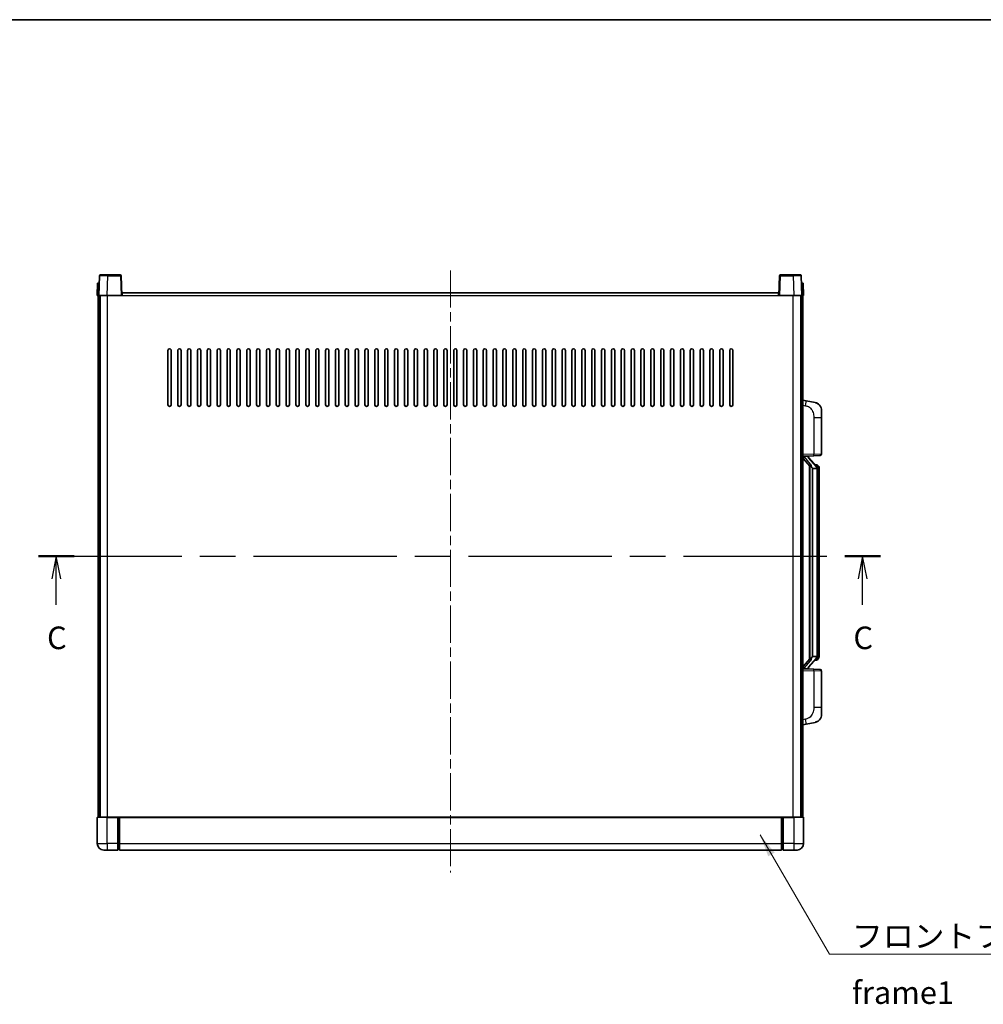
# Model space of a CAD drawing. Units: millimetres. Extents: x 0 to 12191, y 0 to 1546.
# Drawn here: x 2128 to 2715, y 946 to 1546 of the extents above; entities that cross this region are included whole.
import ezdxf

# ---------------------------------------------------------------- set-up
doc = ezdxf.new("R2010")
doc.units = ezdxf.units.MM
doc.header["$LTSCALE"] = 4
doc.linetypes.add('CHAIN', pattern=[0.3543, 0.2362, -0.0295, 0.0591, -0.0295])
for name, color, linetype, lineweight in [('Border (ISO)', 7, 'Continuous', 35), ('Centerline (ISO)', 131, 'Continuous', 18), ('Section Line (ISO)', 7, 'CHAIN', 25), ('Symbol (ISO)', 7, 'Continuous', 18), ('Visible (ISO)', 7, 'Continuous', 35), ('Visible Narrow (ISO)', 7, 'Continuous', 25)]:
    doc.layers.add(name, color=color, linetype=linetype, lineweight=lineweight)
doc.styles.add('Note Text (TK)', font='txt')
doc.dimstyles.new('Default - Method 1b (TK)$7', dxfattribs={"dimscale": 4, "dimtxt": 2.5, "dimasz": 2.5, "dimexe": 1, "dimexo": 1.5, "dimgap": 1, "dimtad": 1, "dimtoh": 1, "dimrnd": 1e-08, "dimdsep": 46, "dimtxsty": 'Note Text (TK)', "dimcen": 0.09, "dimdle": 5, "dimclrd": 100, "dimclre": 100, "dimclrt": 7, "dimadec": 1, "dimazin": 1, "dimtfac": 1, "dimtmove": 0, "dimatfit": 3, "dimfxl": 1, "dimtolj": 1, "dimlwd": -1, "dimlwe": -1, "dimarcsym": 0})

# ---------------------------------------------------------------- blocks, each defined once
blk = doc.blocks.new('図面枠 tk図枠')
at = {"layer": 'Border (ISO)'}
blk.add_line((14.5, 289), (405.5, 289), dxfattribs=at)
blk = doc.blocks.new('2dTransSection2')
at = {"layer": 'Section Line (ISO)', "linetype": 'CHAIN', "ltscale": 16.792465}
blk.add_line((117.32, 229.62), (210.51, 229.62), dxfattribs=at)
at = {"layer": 'Section Line (ISO)', "linetype": 'Continuous', "lineweight": 50}
for p, q in [((117.32, 229.62), (121.27, 229.62)), ((206.56, 229.62), (210.51, 229.62))]:
    blk.add_line(p, q, dxfattribs=at)
at = {"layer": 'Section Line (ISO)', "linetype": 'Continuous'}
for p, q in [((119.29, 229.62), (118.79, 227.12)), ((119.29, 227.12), (119.29, 229.62)), ((119.79, 227.12), (119.29, 229.62)), ((208.54, 229.62), (208.04, 227.12)), ((208.54, 227.12), (208.54, 229.62)), ((209.04, 227.12), (208.54, 229.62)), ((119.29, 224.25), (119.29, 227.12)), ((208.54, 224.25), (208.54, 227.12))]:
    blk.add_line(p, q, dxfattribs=at)
at = {"layer": 'Section Line (ISO)', "char_height": 2.5, "attachment_point": 7, "style": 'Note Text (TK)'}
for insert in [(118.27, 218.57), (207.52, 218.57)]:
    blk.add_mtext('C', dxfattribs=dict(at, insert=insert))

msp = doc.modelspace()

# ---------------------------------------------------------------- linework, layer by layer
at = {"layer": 'Centerline (ISO)', "linetype": 'CHAIN', "ltscale": 23.990969}
msp.add_line((2390.3012, 1392.9294), (2390.3012, 1026.4294), dxfattribs=at)
at = {"layer": 'Visible (ISO)'}
for p, q in [((2175.5631, 1385.1794), (2175.3012, 1377.6794)), ((2175.5631, 1385.1794), (2176.5625, 1385.1794)), ((2176.7208, 1389.6969), (2176.3012, 1377.6794)), ((2176.5631, 1385.1794), (2176.5625, 1385.1794)), ((2177.2205, 1390.1794), (2181.7178, 1390.1794)), ((2189.3818, 1390.1794), (2181.7178, 1390.1794)), ((2190.3012, 1377.6794), (2189.8815, 1389.6969)), ((2590.7208, 1389.6969), (2590.3012, 1377.6794)), ((2598.8846, 1390.1794), (2591.2205, 1390.1794)), ((2598.8846, 1390.1794), (2603.3818, 1390.1794)), ((2604.3012, 1377.6794), (2603.8815, 1389.6969)), ((2604.0399, 1385.1794), (2604.0393, 1385.1794)), ((2604.0399, 1385.1794), (2605.0393, 1385.1794)), ((2605.3012, 1377.6794), (2605.0393, 1385.1794)), ((2190.5512, 1377.6794), (2190.5512, 1379.1794)), ((2190.5512, 1379.1794), (2590.0512, 1379.1794)), ((2590.0512, 1379.1794), (2590.0512, 1377.6794)), ((2176.3006, 1377.6794), (2175.3012, 1377.6794)), ((2175.8012, 1060.1794), (2175.8012, 1377.6794)), ((2176.3012, 1377.6794), (2176.3006, 1377.6794)), ((2181.2981, 1377.6794), (2176.3012, 1377.6794)), ((2176.8012, 1060.1794), (2176.8012, 1377.6794)), ((2177.0512, 1060.1794), (2177.0512, 1377.6794)), ((2189.8015, 1377.6794), (2181.2981, 1377.6794)), ((2190.3012, 1377.6794), (2189.8015, 1377.6794)), ((2190.3012, 1377.6794), (2190.5512, 1377.6794)), ((2590.0512, 1377.6794), (2590.3012, 1377.6794)), ((2590.8009, 1377.6794), (2590.3012, 1377.6794)), ((2599.3042, 1377.6794), (2590.8009, 1377.6794)), ((2604.3012, 1377.6794), (2599.3042, 1377.6794)), ((2603.5512, 1060.1794), (2603.5512, 1377.6794)), ((2603.8012, 1060.1794), (2603.8012, 1377.6794)), ((2604.3018, 1377.6794), (2604.3012, 1377.6794)), ((2605.3012, 1377.6794), (2604.3018, 1377.6794)), ((2604.8012, 1060.1794), (2604.8012, 1377.6794)), ((2218.3012, 1311.1794), (2218.3012, 1344.1794)), ((2220.3012, 1344.1794), (2220.3012, 1311.1794)), ((2224.3012, 1311.1794), (2224.3012, 1344.1794)), ((2226.3012, 1344.1794), (2226.3012, 1311.1794)), ((2230.3012, 1311.1794), (2230.3012, 1344.1794)), ((2232.3012, 1344.1794), (2232.3012, 1311.1794)), ((2236.3012, 1311.1794), (2236.3012, 1344.1794)), ((2238.3012, 1344.1794), (2238.3012, 1311.1794)), ((2242.3012, 1311.1794), (2242.3012, 1344.1794)), ((2244.3012, 1344.1794), (2244.3012, 1311.1794)), ((2248.3012, 1311.1794), (2248.3012, 1344.1794)), ((2250.3012, 1344.1794), (2250.3012, 1311.1794)), ((2254.3012, 1311.1794), (2254.3012, 1344.1794)), ((2256.3012, 1344.1794), (2256.3012, 1311.1794)), ((2260.3012, 1311.1794), (2260.3012, 1344.1794)), ((2262.3012, 1344.1794), (2262.3012, 1311.1794)), ((2266.3012, 1311.1794), (2266.3012, 1344.1794)), ((2268.3012, 1344.1794), (2268.3012, 1311.1794)), ((2272.3012, 1311.1794), (2272.3012, 1344.1794)), ((2274.3012, 1344.1794), (2274.3012, 1311.1794)), ((2278.3012, 1311.1794), (2278.3012, 1344.1794)), ((2280.3012, 1344.1794), (2280.3012, 1311.1794)), ((2284.3012, 1311.1794), (2284.3012, 1344.1794)), ((2286.3012, 1344.1794), (2286.3012, 1311.1794)), ((2290.3012, 1311.1794), (2290.3012, 1344.1794)), ((2292.3012, 1344.1794), (2292.3012, 1311.1794)), ((2296.3012, 1311.1794), (2296.3012, 1344.1794)), ((2298.3012, 1344.1794), (2298.3012, 1311.1794)), ((2302.3012, 1311.1794), (2302.3012, 1344.1794)), ((2304.3012, 1344.1794), (2304.3012, 1311.1794)), ((2308.3012, 1311.1794), (2308.3012, 1344.1794)), ((2310.3012, 1344.1794), (2310.3012, 1311.1794)), ((2314.3012, 1311.1794), (2314.3012, 1344.1794)), ((2316.3012, 1344.1794), (2316.3012, 1311.1794)), ((2320.3012, 1311.1794), (2320.3012, 1344.1794)), ((2322.3012, 1344.1794), (2322.3012, 1311.1794)), ((2326.3012, 1311.1794), (2326.3012, 1344.1794)), ((2328.3012, 1344.1794), (2328.3012, 1311.1794)), ((2332.3012, 1311.1794), (2332.3012, 1344.1794)), ((2334.3012, 1344.1794), (2334.3012, 1311.1794)), ((2338.3012, 1311.1794), (2338.3012, 1344.1794)), ((2340.3012, 1344.1794), (2340.3012, 1311.1794)), ((2344.3012, 1311.1794), (2344.3012, 1344.1794)), ((2346.3012, 1344.1794), (2346.3012, 1311.1794)), ((2350.3012, 1311.1794), (2350.3012, 1344.1794)), ((2352.3012, 1344.1794), (2352.3012, 1311.1794)), ((2356.3012, 1311.1794), (2356.3012, 1344.1794)), ((2358.3012, 1344.1794), (2358.3012, 1311.1794)), ((2362.3012, 1311.1794), (2362.3012, 1344.1794)), ((2364.3012, 1344.1794), (2364.3012, 1311.1794)), ((2368.3012, 1311.1794), (2368.3012, 1344.1794)), ((2370.3012, 1344.1794), (2370.3012, 1311.1794)), ((2374.3012, 1311.1794), (2374.3012, 1344.1794)), ((2376.3012, 1344.1794), (2376.3012, 1311.1794)), ((2380.3012, 1311.1794), (2380.3012, 1344.1794)), ((2382.3012, 1344.1794), (2382.3012, 1311.1794)), ((2386.3012, 1311.1794), (2386.3012, 1344.1794)), ((2388.3012, 1344.1794), (2388.3012, 1311.1794)), ((2392.3012, 1311.1794), (2392.3012, 1344.1794)), ((2394.3012, 1344.1794), (2394.3012, 1311.1794)), ((2398.3012, 1311.1794), (2398.3012, 1344.1794)), ((2400.3012, 1344.1794), (2400.3012, 1311.1794)), ((2404.3012, 1311.1794), (2404.3012, 1344.1794)), ((2406.3012, 1344.1794), (2406.3012, 1311.1794)), ((2410.3012, 1311.1794), (2410.3012, 1344.1794)), ((2412.3012, 1344.1794), (2412.3012, 1311.1794)), ((2416.3012, 1311.1794), (2416.3012, 1344.1794)), ((2418.3012, 1344.1794), (2418.3012, 1311.1794)), ((2422.3012, 1311.1794), (2422.3012, 1344.1794)), ((2424.3012, 1344.1794), (2424.3012, 1311.1794)), ((2428.3012, 1311.1794), (2428.3012, 1344.1794)), ((2430.3012, 1344.1794), (2430.3012, 1311.1794)), ((2434.3012, 1311.1794), (2434.3012, 1344.1794)), ((2436.3012, 1344.1794), (2436.3012, 1311.1794)), ((2440.3012, 1311.1794), (2440.3012, 1344.1794)), ((2442.3012, 1344.1794), (2442.3012, 1311.1794)), ((2446.3012, 1311.1794), (2446.3012, 1344.1794)), ((2448.3012, 1344.1794), (2448.3012, 1311.1794)), ((2452.3012, 1311.1794), (2452.3012, 1344.1794)), ((2454.3012, 1344.1794), (2454.3012, 1311.1794)), ((2458.3012, 1311.1794), (2458.3012, 1344.1794)), ((2460.3012, 1344.1794), (2460.3012, 1311.1794)), ((2464.3012, 1311.1794), (2464.3012, 1344.1794)), ((2466.3012, 1344.1794), (2466.3012, 1311.1794)), ((2470.3012, 1311.1794), (2470.3012, 1344.1794)), ((2472.3012, 1344.1794), (2472.3012, 1311.1794)), ((2476.3012, 1311.1794), (2476.3012, 1344.1794)), ((2478.3012, 1344.1794), (2478.3012, 1311.1794)), ((2482.3012, 1311.1794), (2482.3012, 1344.1794)), ((2484.3012, 1344.1794), (2484.3012, 1311.1794)), ((2488.3012, 1311.1794), (2488.3012, 1344.1794)), ((2490.3012, 1344.1794), (2490.3012, 1311.1794)), ((2494.3012, 1311.1794), (2494.3012, 1344.1794)), ((2496.3012, 1344.1794), (2496.3012, 1311.1794)), ((2500.3012, 1311.1794), (2500.3012, 1344.1794)), ((2502.3012, 1344.1794), (2502.3012, 1311.1794)), ((2506.3012, 1311.1794), (2506.3012, 1344.1794)), ((2508.3012, 1344.1794), (2508.3012, 1311.1794)), ((2512.3012, 1311.1794), (2512.3012, 1344.1794)), ((2514.3012, 1344.1794), (2514.3012, 1311.1794)), ((2518.3012, 1311.1794), (2518.3012, 1344.1794)), ((2520.3012, 1344.1794), (2520.3012, 1311.1794)), ((2524.3012, 1311.1794), (2524.3012, 1344.1794)), ((2526.3012, 1344.1794), (2526.3012, 1311.1794)), ((2530.3012, 1311.1794), (2530.3012, 1344.1794)), ((2532.3012, 1344.1794), (2532.3012, 1311.1794)), ((2536.3012, 1311.1794), (2536.3012, 1344.1794)), ((2538.3012, 1344.1794), (2538.3012, 1311.1794)), ((2542.3012, 1311.1794), (2542.3012, 1344.1794)), ((2544.3012, 1344.1794), (2544.3012, 1311.1794)), ((2548.3012, 1311.1794), (2548.3012, 1344.1794)), ((2550.3012, 1344.1794), (2550.3012, 1311.1794)), ((2554.3012, 1311.1794), (2554.3012, 1344.1794)), ((2556.3012, 1344.1794), (2556.3012, 1311.1794)), ((2560.3012, 1311.1794), (2560.3012, 1344.1794)), ((2562.3012, 1344.1794), (2562.3012, 1311.1794)), ((2606.8963, 1313.5222), (2604.8012, 1313.9294)), ((2612.2552, 1312.4805), (2606.8963, 1313.5222)), ((2616.3012, 1307.5724), (2616.3012, 1303.4398)), ((2616.3012, 1281.2967), (2616.3012, 1303.4398)), ((2604.8012, 1279.9294), (2611.4757, 1280.1625)), ((2604.8012, 1278.74), (2609.2339, 1273.6407)), ((2605.8012, 1279.9394), (2607.8012, 1279.9394)), ((2608.3012, 1279.8661), (2608.3012, 1280.0517)), ((2608.3012, 1279.6604), (2608.3012, 1279.8661)), ((2613.3106, 1273.5238), (2608.5465, 1279.0043)), ((2615.3361, 1280.2973), (2611.4757, 1280.1625)), ((2608.8012, 1274.1385), (2608.8012, 1156.2204)), ((2609.2012, 1273.6784), (2609.2012, 1156.6805)), ((2610.8012, 1272.4394), (2610.7161, 1272.5103)), ((2610.8012, 1272.4394), (2610.8012, 1157.9194)), ((2613.2838, 1272.4394), (2610.8012, 1272.4394)), ((2613.2318, 1274.6144), (2612.3625, 1274.6144)), ((2613.8012, 1158.1472), (2613.8012, 1272.2117)), ((2614.0653, 1274.1799), (2613.9865, 1274.2705)), ((2614.8012, 1270.8644), (2614.8012, 1272.2117)), ((2614.8012, 1159.4944), (2614.8012, 1270.8644)), ((2609.2339, 1156.7182), (2604.8012, 1151.6189)), ((2608.5465, 1151.3546), (2613.3106, 1156.8351)), ((2610.7161, 1157.8486), (2610.8012, 1157.9194)), ((2610.8012, 1157.9194), (2613.2838, 1157.9194)), ((2614.8012, 1158.1472), (2614.8012, 1159.4944)), ((2608.3012, 1150.4928), (2608.3012, 1150.6985)), ((2613.2318, 1155.7444), (2612.3625, 1155.7444)), ((2613.9865, 1156.0884), (2614.0653, 1156.179)), ((2611.4757, 1150.1964), (2604.8012, 1150.4294)), ((2605.8012, 1150.4194), (2607.8012, 1150.4194)), ((2608.3012, 1150.3072), (2608.3012, 1150.4928)), ((2611.4757, 1150.1964), (2615.3361, 1150.0616)), ((2616.3012, 1126.9191), (2616.3012, 1149.0622)), ((2616.3012, 1126.9191), (2616.3012, 1122.7865)), ((2604.8012, 1116.4294), (2606.8963, 1116.8367)), ((2606.8963, 1116.8367), (2612.2552, 1117.8784)), ((2175.3012, 1059.9294), (2175.3012, 1044.1794)), ((2175.5512, 1060.1794), (2181.3012, 1060.1794)), ((2187.8012, 1060.1794), (2181.3012, 1060.1794)), ((2187.8012, 1060.1794), (2187.8012, 1059.9294)), ((2187.8012, 1060.1794), (2188.5512, 1060.1794)), ((2187.8012, 1044.1794), (2187.8012, 1059.9294)), ((2188.5512, 1060.1794), (2188.8012, 1060.1794)), ((2188.8012, 1060.1794), (2591.8012, 1060.1794)), ((2188.8012, 1059.8794), (2188.8012, 1060.1794)), ((2188.8012, 1059.8794), (2188.8012, 1044.1794)), ((2591.8012, 1060.1794), (2591.8012, 1059.8794)), ((2591.8012, 1060.1794), (2592.0512, 1060.1794)), ((2591.8012, 1044.1794), (2591.8012, 1059.8794)), ((2592.0512, 1060.1794), (2592.8012, 1060.1794)), ((2599.3012, 1060.1794), (2592.8012, 1060.1794)), ((2592.8012, 1059.9294), (2592.8012, 1060.1794)), ((2592.8012, 1059.9294), (2592.8012, 1044.1794)), ((2599.3012, 1060.1794), (2605.0512, 1060.1794)), ((2605.3012, 1044.1794), (2605.3012, 1059.9294)), ((2187.8012, 1044.1794), (2187.8012, 1040.1794)), ((2188.8012, 1040.1794), (2188.8012, 1044.1794)), ((2591.8012, 1044.1794), (2591.8012, 1040.1794)), ((2592.8012, 1040.1794), (2592.8012, 1044.1794)), ((2181.3012, 1040.1794), (2179.3012, 1040.1794)), ((2181.3012, 1040.1794), (2187.8012, 1040.1794)), ((2188.5512, 1040.4794), (2187.8012, 1040.4794)), ((2188.8012, 1040.1794), (2591.8012, 1040.1794)), ((2592.0512, 1040.4794), (2592.8012, 1040.4794)), ((2592.8012, 1040.1794), (2599.3012, 1040.1794)), ((2601.3012, 1040.1794), (2599.3012, 1040.1794))]:
    msp.add_line(p, q, dxfattribs=at)
for centre, radius, start, end in [((2177.2205, 1389.6794), 0.5, 90, 178), ((2189.3818, 1389.6794), 0.5, 2, 90), ((2591.2205, 1389.6794), 0.5, 90, 178), ((2603.3818, 1389.6794), 0.5, 2, 90), ((2219.3012, 1344.1794), 1, 0.0000009, 180), ((2225.3012, 1344.1794), 1, 0.0000009, 180), ((2231.3012, 1344.1794), 1, 0.0000009, 180), ((2237.3012, 1344.1794), 1, 0.0000009, 180), ((2243.3012, 1344.1794), 1, 0.0000009, 180), ((2249.3012, 1344.1794), 1, 0.0000009, 180), ((2255.3012, 1344.1794), 1, 0.0000009, 180), ((2261.3012, 1344.1794), 1, 0.0000009, 180), ((2267.3012, 1344.1794), 1, 0.0000009, 180), ((2273.3012, 1344.1794), 1, 0.0000009, 180), ((2279.3012, 1344.1794), 1, 0.0000009, 180), ((2285.3012, 1344.1794), 1, 0.0000009, 180), ((2291.3012, 1344.1794), 1, 0.0000009, 180), ((2297.3012, 1344.1794), 1, 0.0000009, 180), ((2303.3012, 1344.1794), 1, 0.0000009, 180), ((2309.3012, 1344.1794), 1, 0.0000009, 180), ((2315.3012, 1344.1794), 1, 0.0000009, 180), ((2321.3012, 1344.1794), 1, 0.0000009, 180), ((2327.3012, 1344.1794), 1, 0.0000009, 180), ((2333.3012, 1344.1794), 1, 0.0000009, 180), ((2339.3012, 1344.1794), 1, 0.0000009, 180), ((2345.3012, 1344.1794), 1, 0.0000009, 180), ((2351.3012, 1344.1794), 1, 0.0000009, 180), ((2357.3012, 1344.1794), 1, 0.0000009, 180), ((2363.3012, 1344.1794), 1, 0.0000009, 180), ((2369.3012, 1344.1794), 1, 0.0000009, 180), ((2375.3012, 1344.1794), 1, 0.0000009, 179.9999991), ((2381.3012, 1344.1794), 1, 0.0000009, 179.9999991), ((2387.3012, 1344.1794), 1, 0.0000009, 179.9999991), ((2393.3012, 1344.1794), 1, 0.0000009, 179.9999991), ((2399.3012, 1344.1794), 1, 0, 179.9999991), ((2405.3012, 1344.1794), 1, 0.0000009, 179.9999991), ((2411.3012, 1344.1794), 1, 0.0000009, 179.9999991), ((2417.3012, 1344.1794), 1, 0.0000009, 179.9999991), ((2423.3012, 1344.1794), 1, 0.0000009, 179.9999991), ((2429.3012, 1344.1794), 1, 0.0000009, 179.9999991), ((2435.3012, 1344.1794), 1, 0.0000009, 179.9999991), ((2441.3012, 1344.1794), 1, 0.0000009, 179.9999991), ((2447.3012, 1344.1794), 1, 0.0000009, 179.9999991), ((2453.3012, 1344.1794), 1, 0.0000009, 179.9999991), ((2459.3012, 1344.1794), 1, 0.0000009, 179.9999991), ((2465.3012, 1344.1794), 1, 0.0000009, 179.9999991), ((2471.3012, 1344.1794), 1, 0.0000009, 179.9999991), ((2477.3012, 1344.1794), 1, 0.0000009, 179.9999991), ((2483.3012, 1344.1794), 1, 0.0000009, 179.9999991), ((2489.3012, 1344.1794), 1, 0.0000009, 179.9999991), ((2495.3012, 1344.1794), 1, 0.0000009, 179.9999991), ((2501.3012, 1344.1794), 1, 0.0000009, 179.9999991), ((2507.3012, 1344.1794), 1, 0.0000009, 179.9999991), ((2513.3012, 1344.1794), 1, 0.0000009, 179.9999991), ((2519.3012, 1344.1794), 1, 0.0000009, 179.9999991), ((2525.3012, 1344.1794), 1, 0.0000009, 179.9999991), ((2531.3012, 1344.1794), 1, 0.0000009, 179.9999991), ((2537.3012, 1344.1794), 1, 0.0000009, 179.9999991), ((2543.3012, 1344.1794), 1, 0.0000009, 179.9999991), ((2549.3012, 1344.1794), 1, 0.0000009, 179.9999991), ((2555.3012, 1344.1794), 1, 0.0000009, 179.9999991), ((2561.3012, 1344.1794), 1, 0.0000009, 179.9999991), ((2219.3012, 1311.1794), 1, 180.0000009, 359.9999991), ((2225.3012, 1311.1794), 1, 180.0000009, 359.9999991), ((2231.3012, 1311.1794), 1, 180.0000009, 359.9999991), ((2237.3012, 1311.1794), 1, 180.0000009, 359.9999991), ((2243.3012, 1311.1794), 1, 180.0000009, 359.9999991), ((2249.3012, 1311.1794), 1, 180.0000009, 359.9999991), ((2255.3012, 1311.1794), 1, 180.0000009, 359.9999991), ((2261.3012, 1311.1794), 1, 180.0000009, 359.9999991), ((2267.3012, 1311.1794), 1, 180.0000009, 359.9999991), ((2273.3012, 1311.1794), 1, 180.0000009, 359.9999991), ((2279.3012, 1311.1794), 1, 180.0000009, 359.9999991), ((2285.3012, 1311.1794), 1, 180.0000009, 359.9999991), ((2291.3012, 1311.1794), 1, 180.0000009, 359.9999991), ((2297.3012, 1311.1794), 1, 180.0000009, 359.9999991), ((2303.3012, 1311.1794), 1, 180.0000009, 359.9999991), ((2309.3012, 1311.1794), 1, 180.0000009, 359.9999991), ((2315.3012, 1311.1794), 1, 180.0000009, 359.9999991), ((2321.3012, 1311.1794), 1, 180.0000009, 359.9999991), ((2327.3012, 1311.1794), 1, 180.0000009, 359.9999991), ((2333.3012, 1311.1794), 1, 180.0000009, 359.9999991), ((2339.3012, 1311.1794), 1, 180.0000009, 359.9999991), ((2345.3012, 1311.1794), 1, 180.0000009, 359.9999991), ((2351.3012, 1311.1794), 1, 180.0000009, 359.9999991), ((2357.3012, 1311.1794), 1, 180.0000009, 359.9999991), ((2363.3012, 1311.1794), 1, 180.0000009, 359.9999991), ((2369.3012, 1311.1794), 1, 180.0000009, 359.9999991), ((2375.3012, 1311.1794), 1, 180.0000009, 359.9999991), ((2381.3012, 1311.1794), 1, 180.0000009, 359.9999991), ((2387.3012, 1311.1794), 1, 180.0000009, 359.9999991), ((2393.3012, 1311.1794), 1, 180.0000009, 359.9999991), ((2399.3012, 1311.1794), 1, 180.0000009, 359.9999991), ((2405.3012, 1311.1794), 1, 180.0000009, 359.9999991), ((2411.3012, 1311.1794), 1, 180.0000009, 359.9999991), ((2417.3012, 1311.1794), 1, 180.0000009, 359.9999991), ((2423.3012, 1311.1794), 1, 180.0000009, 359.9999991), ((2429.3012, 1311.1794), 1, 180.0000009, 359.9999991), ((2435.3012, 1311.1794), 1, 180.0000009, 359.9999991), ((2441.3012, 1311.1794), 1, 180.0000009, 359.9999991), ((2447.3012, 1311.1794), 1, 180.0000009, 359.9999991), ((2453.3012, 1311.1794), 1, 180.0000009, 359.9999991), ((2459.3012, 1311.1794), 1, 180.0000009, 359.9999991), ((2465.3012, 1311.1794), 1, 180.0000009, 359.9999991), ((2471.3012, 1311.1794), 1, 180.0000009, 359.9999991), ((2477.3012, 1311.1794), 1, 180.0000009, 359.9999991), ((2483.3012, 1311.1794), 1, 180.0000009, 359.9999991), ((2489.3012, 1311.1794), 1, 180.0000009, 359.9999991), ((2495.3012, 1311.1794), 1, 180.0000009, 359.9999991), ((2501.3012, 1311.1794), 1, 180.0000009, 359.9999991), ((2507.3012, 1311.1794), 1, 180.0000009, 359.9999991), ((2513.3012, 1311.1794), 1, 180.0000009, 359.9999991), ((2519.3012, 1311.1794), 1, 180.0000009, 359.9999991), ((2525.3012, 1311.1794), 1, 180.0000009, 359.9999991), ((2531.3012, 1311.1794), 1, 180.0000009, 359.9999991), ((2537.3012, 1311.1794), 1, 180.0000009, 359.9999991), ((2543.3012, 1311.1794), 1, 180.0000009, 359.9999991), ((2549.3012, 1311.1794), 1, 180.0000009, 359.9999991), ((2555.3012, 1311.1794), 1, 180.0000009, 359.9999991), ((2561.3012, 1311.1794), 1, 180.0000009, 359.9999991), ((2611.3012, 1307.5724), 5, 0, 41.0956702), ((2609.3012, 1279.6604), 1, 180, 221), ((2615.3012, 1281.2967), 1, 272, 0), ((2613.2318, 1273.6144), 1, 41, 90), ((2611.8012, 1272.2117), 2, 5.9075318, 41), ((2611.8012, 1272.2117), 2, 0, 5.9075318), ((2611.8012, 1158.1472), 2, 319, 354.0924682), ((2611.8012, 1158.1472), 2, 354.0924682, 0), ((2609.3012, 1150.6985), 1, 139, 180), ((2613.2318, 1156.7444), 1, 270, 319), ((2615.3012, 1149.0622), 1, 0, 88), ((2611.3012, 1122.7865), 5, 318.9043298, 0), ((2175.5512, 1059.9294), 0.25, 90, 180), ((2605.0512, 1059.9294), 0.25, 0, 90), ((2179.3012, 1044.1794), 4, 180, 270), ((2601.3012, 1044.1794), 4, 270, 0), ((2188.5512, 1040.7294), 0.25, 270, 0), ((2592.0512, 1040.7294), 0.25, 180, 270)]:
    msp.add_arc(centre, radius, start, end, dxfattribs=at)
for centre, major_axis, ratio, start_param, end_param in [((2605.8012, 1279.7927), (-1, 0), 0.14676884, 4.71238898, 6.28318531), ((2605.8012, 1279.1139), (-0.9955, -0.3722), 0.25438663, 4.61756297, 6.18835929), ((2607.8012, 1279.8661), (0.5, 0), 0.14676884, 0, 1.57079633), ((2611.2012, 1278.978), (0, -6.6667), 0.3, 5.34289009, 6.03820664), ((2611.2012, 1151.3809), (0, 6.6667), 0.3, 0.24497866, 0.94029521), ((2605.8012, 1151.245), (0.9955, -0.3722), 0.25438663, 3.23641867, 4.807215), ((2605.8012, 1150.5662), (-1, 0), 0.14676884, 0, 1.57079633), ((2607.8012, 1150.4928), (0.5, 0), 0.14676884, 4.71238898, 6.28318531)]:
    msp.add_ellipse(centre, major_axis=major_axis, ratio=ratio, start_param=start_param, end_param=end_param, dxfattribs=at)
for points, knots in [([(2612.2552, 1312.4805), (2612.3568, 1312.4608), (2612.4581, 1312.4378), (2612.6168, 1312.3966), (2612.6751, 1312.3803), (2612.9962, 1312.2843), (2613.2541, 1312.1837), (2613.7216, 1311.9543), (2613.9356, 1311.8293), (2614.2739, 1311.5962), (2614.4055, 1311.4955), (2614.6297, 1311.3059), (2614.7256, 1311.2178), (2614.8612, 1311.0839), (2614.906, 1311.0378), (2614.9698, 1310.9698), (2614.9907, 1310.947), (2615.0311, 1310.9023), (2615.05, 1310.8811), (2615.0692, 1310.859)], [0, 0, 0, 0, 0.031817178, 0.031817178, 0.050452113, 0.050452113, 0.134929933, 0.134929933, 0.208678987, 0.208678987, 0.258212634, 0.258212634, 0.298091577, 0.298091577, 0.318896146, 0.318896146, 0.329513015, 0.329513015, 0.340218293, 0.340218293, 0.340218293, 0.340218293]), ([(2612.2552, 1312.4805), (2612.4317, 1312.4462), (2612.6073, 1312.4021), (2612.861, 1312.3236), (2612.9421, 1312.2962), (2613.272, 1312.1753), (2613.5163, 1312.0631), (2613.9485, 1311.8202), (2614.1413, 1311.6938), (2614.4458, 1311.463), (2614.5651, 1311.3632), (2614.7488, 1311.195), (2614.8181, 1311.1277), (2614.9165, 1311.0266), (2614.9489, 1310.9924), (2615.0111, 1310.9248), (2615.0399, 1310.8927), (2615.0692, 1310.859)], [0, 0, 0, 0, 0.055151579, 0.055151579, 0.081398944, 0.081398944, 0.162714309, 0.162714309, 0.230969498, 0.230969498, 0.277734391, 0.277734391, 0.307873407, 0.307873407, 0.323370755, 0.323370755, 0.339065947, 0.339065947, 0.339065947, 0.339065947]), ([(2609.5857, 1275.0476), (2609.588, 1275.0371), (2609.5903, 1275.0266), (2609.6422, 1274.7856), (2609.6963, 1274.503), (2609.6963, 1274.2578), (2609.6963, 1274.1832), (2609.6909, 1274.1015), (2609.6607, 1273.9498), (2609.6354, 1273.88), (2609.5791, 1273.7788), (2609.5471, 1273.7381), (2609.4823, 1273.6758), (2609.4496, 1273.6537), (2609.3595, 1273.6068), (2609.3045, 1273.6011), (2609.2539, 1273.6224), (2609.2429, 1273.6304), (2609.2339, 1273.6407)], [0.742305626, 0.742305626, 0.742305626, 0.742305626, 0.745632696, 0.745632696, 0.819200354, 0.819200354, 0.819200354, 0.841590598, 0.841590598, 0.863980841, 0.863980841, 0.882920663, 0.882920663, 0.901860485, 0.901860485, 0.943798526, 0.943798526, 0.958212109, 0.958212109, 0.958212109, 0.958212109]), ([(2613.7906, 1272.4175), (2613.7905, 1272.4177), (2613.7905, 1272.4178), (2613.7892, 1272.4271), (2613.7761, 1272.4348), (2613.7272, 1272.4472), (2613.6907, 1272.4516), (2613.5992, 1272.4559), (2613.5451, 1272.4558), (2613.4264, 1272.4511), (2613.363, 1272.4466), (2613.2988, 1272.4402)], [-0.0778087689, -0.0778087689, -0.0778087689, -0.0778087689, -0.0774791395, -0.0774791395, -0.0585788033, -0.0585788033, -0.0389062325, -0.0389062325, -0.0193765361, -0.0193765361, 0, 0, 0, 0]), ([(2614.8012, 1272.2117), (2614.8012, 1272.8055), (2614.6507, 1273.2096), (2614.3454, 1273.842), (2614.1745, 1274.0542), (2614.0653, 1274.1799)], [0, 0, 0, 0, 0.2061269, 0.2061269, 0.42564821, 0.42564821, 0.42564821, 0.42564821]), ([(2609.2339, 1156.7182), (2609.2429, 1156.7285), (2609.2539, 1156.7365), (2609.3045, 1156.7578), (2609.3595, 1156.7521), (2609.4496, 1156.7051), (2609.4823, 1156.6831), (2609.5471, 1156.6208), (2609.5791, 1156.5801), (2609.6354, 1156.4789), (2609.6607, 1156.4091), (2609.6909, 1156.2574), (2609.6963, 1156.1757), (2609.6963, 1155.8897), (2609.6544, 1155.644), (2609.6049, 1155.4005), (2609.5956, 1155.3562), (2609.5857, 1155.3113)], [0.219421737, 0.219421737, 0.219421737, 0.219421737, 0.23383532, 0.23383532, 0.275773361, 0.275773361, 0.294713183, 0.294713183, 0.313653005, 0.313653005, 0.336043248, 0.336043248, 0.358433491, 0.358433491, 0.421861067, 0.421861067, 0.435453192, 0.435453192, 0.435453192, 0.435453192]), ([(2613.7906, 1157.9414), (2613.7905, 1157.9412), (2613.7905, 1157.941), (2613.7892, 1157.9318), (2613.7761, 1157.9241), (2613.7272, 1157.9117), (2613.6907, 1157.9073), (2613.5992, 1157.903), (2613.5451, 1157.9031), (2613.4264, 1157.9078), (2613.363, 1157.9123), (2613.2988, 1157.9187)], [-0.0003297628, -0.0003297628, -0.0003297628, -0.0003297628, 0, 0, 0.0189079865, 0.0189079865, 0.0385885202, 0.0385885202, 0.0581261217, 0.0581261217, 0.0775105008, 0.0775105008, 0.0775105008, 0.0775105008]), ([(2614.0653, 1156.179), (2614.1197, 1156.2416), (2614.189, 1156.3263), (2614.356, 1156.5666), (2614.4566, 1156.7327), (2614.6281, 1157.1236), (2614.702, 1157.3376), (2614.7809, 1157.7618), (2614.8012, 1157.9428), (2614.8012, 1158.1472)], [0, 0, 0, 0, 0.109280085, 0.109280085, 0.240591253, 0.240591253, 0.354088722, 0.354088722, 0.425024641, 0.425024641, 0.425024641, 0.425024641]), ([(2615.0692, 1119.4999), (2615.0498, 1119.4776), (2615.0307, 1119.4561), (2614.9898, 1119.4109), (2614.9687, 1119.3879), (2614.9041, 1119.3191), (2614.8588, 1119.2725), (2614.7215, 1119.1372), (2614.6244, 1119.0483), (2614.3981, 1118.8575), (2614.2655, 1118.7564), (2613.925, 1118.523), (2613.7101, 1118.3982), (2613.2454, 1118.1718), (2612.9918, 1118.0732), (2612.5761, 1117.949), (2612.4161, 1117.9096), (2612.2552, 1117.8784)], [0, 0, 0, 0, 0.010823116, 0.010823116, 0.021555164, 0.021555164, 0.042579621, 0.042579621, 0.082862142, 0.082862142, 0.132680778, 0.132680778, 0.206708077, 0.206708077, 0.289770927, 0.289770927, 0.340209224, 0.340209224, 0.340209224, 0.340209224]), ([(2613.6055, 1118.3491), (2613.4158, 1118.2506), (2613.2208, 1118.1648), (2612.7732, 1118.0007), (2612.5151, 1117.9289), (2612.2552, 1117.8784)], [0.193034956, 0.193034956, 0.193034956, 0.193034956, 0.257659665, 0.257659665, 0.339004358, 0.339004358, 0.339004358, 0.339004358]), ([(2615.0692, 1119.4999), (2615.0406, 1119.4671), (2615.0125, 1119.4357), (2614.9518, 1119.3697), (2614.9203, 1119.3363), (2614.8245, 1119.2376), (2614.757, 1119.1717), (2614.6652, 1119.0873), (2614.6434, 1119.0675), (2614.6212, 1119.0478)], [0, 0, 0, 0, 0.0153264144, 0.0153264144, 0.0304667096, 0.0304667096, 0.0599334156, 0.0599334156, 0.0689999837, 0.0689999837, 0.0689999837, 0.0689999837])]:
    msp.add_open_spline(points, degree=3, knots=knots, dxfattribs=at)
for points in [[(2613.2988, 1272.4402), (2613.2936, 1272.4397), (2613.2885, 1272.4394), (2613.2838, 1272.4394)], [(2613.2838, 1157.9194), (2613.2885, 1157.9194), (2613.2936, 1157.9192), (2613.2988, 1157.9187)]]:
    msp.add_open_spline(points, degree=3, dxfattribs=at)
at = {"layer": 'Visible Narrow (ISO)'}
for p, q in [((2176.3006, 1377.6794), (2176.5625, 1385.1794)), ((2181.2981, 1377.6794), (2181.7178, 1389.6969)), ((2181.7178, 1389.6969), (2181.7178, 1390.1794)), ((2181.7178, 1389.6969), (2189.3818, 1389.6969)), ((2189.3818, 1390.1794), (2189.3818, 1389.6969)), ((2189.3818, 1389.6969), (2189.8015, 1377.6794)), ((2590.8009, 1377.6794), (2591.2205, 1389.6969)), ((2591.2205, 1389.6969), (2591.2205, 1390.1794)), ((2591.2205, 1389.6969), (2598.8846, 1389.6969)), ((2598.8846, 1389.6969), (2598.8846, 1390.1794)), ((2598.8846, 1389.6969), (2599.3042, 1377.6794)), ((2604.0399, 1385.1794), (2604.3018, 1377.6794)), ((2181.5512, 1060.1794), (2181.5512, 1377.6794)), ((2190.5512, 1377.6794), (2590.0512, 1377.6794)), ((2599.0512, 1060.1794), (2599.0512, 1377.6794)), ((2604.8012, 1310.8936), (2606.4286, 1310.5773)), ((2611.4757, 1303.4398), (2616.3012, 1303.4398)), ((2611.4757, 1303.4398), (2611.4757, 1281.1619)), ((2611.4757, 1281.1619), (2604.8012, 1280.9288)), ((2605.8012, 1279.9394), (2605.8012, 1279.9644)), ((2605.8012, 1279.4012), (2605.8012, 1279.9394)), ((2609.5857, 1275.0476), (2605.8012, 1279.4012)), ((2607.8012, 1280.0342), (2607.8012, 1279.9394)), ((2607.8012, 1279.9394), (2607.8012, 1279.804)), ((2608.1691, 1278.8199), (2612.9332, 1273.3394)), ((2611.4757, 1281.1619), (2616.3012, 1281.2967)), ((2610.7161, 1157.8486), (2610.7161, 1272.5103)), ((2613.8012, 1272.2117), (2613.3012, 1272.2117)), ((2613.3012, 1272.2117), (2613.3012, 1158.1472)), ((2613.8012, 1273.029), (2613.8012, 1272.2117)), ((2614.8012, 1270.8644), (2613.8012, 1270.8644)), ((2612.9332, 1157.0195), (2608.1691, 1151.5389)), ((2613.8012, 1158.1472), (2613.3012, 1158.1472)), ((2613.8012, 1159.4944), (2614.8012, 1159.4944)), ((2613.8012, 1158.1472), (2613.8012, 1157.3299)), ((2605.8012, 1150.9577), (2609.5857, 1155.3113)), ((2605.8012, 1150.4194), (2605.8012, 1150.9577)), ((2607.8012, 1150.5549), (2607.8012, 1150.4194)), ((2604.8012, 1149.4301), (2611.4757, 1149.197)), ((2605.8012, 1150.3945), (2605.8012, 1150.4194)), ((2607.8012, 1150.4194), (2607.8012, 1150.3247)), ((2616.3012, 1149.0622), (2611.4757, 1149.197)), ((2611.4757, 1149.197), (2611.4757, 1126.9191)), ((2616.3012, 1126.9191), (2611.4757, 1126.9191)), ((2606.4286, 1119.7816), (2604.8012, 1119.4652)), ((2181.3012, 1059.9294), (2175.3012, 1059.9294)), ((2181.3012, 1059.9294), (2181.3012, 1060.1794)), ((2181.3012, 1059.9294), (2187.8012, 1059.9294)), ((2181.3012, 1044.1794), (2181.3012, 1059.9294)), ((2188.5512, 1060.1794), (2188.5512, 1044.1794)), ((2188.8012, 1059.8794), (2591.8012, 1059.8794)), ((2592.0512, 1044.1794), (2592.0512, 1060.1794)), ((2592.8012, 1059.9294), (2599.3012, 1059.9294)), ((2599.3012, 1059.9294), (2599.3012, 1060.1794)), ((2605.3012, 1059.9294), (2599.3012, 1059.9294)), ((2599.3012, 1059.9294), (2599.3012, 1044.1794)), ((2175.3012, 1044.1794), (2181.3012, 1044.1794)), ((2181.3012, 1044.1794), (2181.3012, 1040.1794)), ((2187.8012, 1044.1794), (2181.3012, 1044.1794)), ((2188.5512, 1044.1794), (2187.8012, 1044.1794)), ((2188.8012, 1044.1794), (2188.5512, 1044.1794)), ((2188.5512, 1040.4794), (2188.5512, 1044.1794)), ((2188.8012, 1044.1794), (2591.8012, 1044.1794)), ((2591.8012, 1044.1794), (2592.0512, 1044.1794)), ((2592.0512, 1044.1794), (2592.0512, 1040.4794)), ((2592.0512, 1044.1794), (2592.8012, 1044.1794)), ((2599.3012, 1044.1794), (2592.8012, 1044.1794)), ((2599.3012, 1044.1794), (2605.3012, 1044.1794)), ((2599.3012, 1044.1794), (2599.3012, 1040.1794))]:
    msp.add_line(p, q, dxfattribs=at)
for centre, start, end in [((2609.3012, 1279.804), 180, 221), ((2611.8012, 1272.3553), 3.2423355, 41), ((2611.8012, 1272.2117), 0, 8.733934), ((2611.8012, 1158.0035), 319, 356.7576645), ((2611.8012, 1158.1472), 351.266066, 0), ((2609.3012, 1150.5549), 139, 180)]:
    msp.add_arc(centre, 1.5, start, end, dxfattribs=at)
for centre, major_axis, ratio, start_param, end_param in [((2181.7233, 1389.6794), (5.0024, -0.0174), 0.00348438, 1.5719048, 3.14148316), ((2189.3818, 1389.6794), (0.4997, 0.0174), 0.03487826, 0, 1.56957835), ((2591.2205, 1389.6794), (-0.4997, 0.0174), 0.03487826, 4.71360696, 6.28318531), ((2598.8791, 1389.6794), (5.0024, 0.0174), 0.00348438, 0.00010951, 1.56968786), ((2606.3239, 1310.5773), (0.5724, 2.9449), 0.03425905, 4.71904817, 6.28318531), ((2607.8012, 1279.6604), (0.5, 0), 0.28734789, 0, 1.57079633), ((2608.1691, 1278.6763), (0.3774, 0.328), 0.22082359, 0, 1.3811443), ((2611.4408, 1281.1619), (0.0349, -0.9994), 0.03487826, 0, 1.56957835), ((2612.9332, 1273.1958), (0.3774, 0.328), 0.22082359, 0, 1.3811443), ((2613.3106, 1273.5238), (0.7547, 0.6561), 0.98843646, 0, 0.86096541), ((2613.8012, 1272.2117), (1, 0), 0.81730076, 0, 1.57079633), ((2612.9332, 1157.1631), (0.3774, -0.328), 0.22082359, 4.90204101, 6.28318531), ((2613.8012, 1158.1472), (1, 0), 0.81730076, 4.71238898, 6.28318531), ((2607.8012, 1150.6985), (0.5, 0), 0.28734789, 4.71238898, 6.28318531), ((2608.1691, 1151.6826), (0.3774, -0.328), 0.22082359, 4.90204101, 6.28318531), ((2613.3106, 1156.8351), (0.7547, -0.6561), 0.98843646, 5.4222199, 6.28318531), ((2611.4408, 1149.197), (0.0349, 0.9994), 0.03487826, 4.71360696, 6.28318531), ((2606.3239, 1119.7816), (0.5724, -2.9449), 0.03425905, 0, 1.56413714)]:
    msp.add_ellipse(centre, major_axis=major_axis, ratio=ratio, start_param=start_param, end_param=end_param, dxfattribs=at)
for points, knots in [([(2606.4286, 1310.5773), (2606.9852, 1310.4691), (2607.6041, 1310.3287), (2608.2121, 1310.0112), (2609.0647, 1309.5659), (2609.8792, 1308.766), (2610.4537, 1307.7736), (2610.9537, 1306.9097), (2611.2588, 1305.929), (2611.3848, 1305.046), (2611.4696, 1304.451), (2611.4757, 1303.9062), (2611.4757, 1303.4398)], [0, 0, 0, 0, 0.22498324, 0.22498324, 0.22498324, 0.54043573, 0.54043573, 0.54043573, 0.81501171, 0.81501171, 0.81501171, 1, 1, 1, 1]), ([(2613.3106, 1274.5172), (2613.3834, 1274.4271), (2613.4974, 1274.2753), (2613.7009, 1273.8094), (2613.8012, 1273.5165), (2613.8012, 1273.029)], [-0.42564821, -0.42564821, -0.42564821, -0.42564821, -0.2061269, -0.2061269, 0, 0, 0, 0]), ([(2613.8012, 1157.3299), (2613.8012, 1157.1621), (2613.7877, 1157.0197), (2613.7351, 1156.6913), (2613.6858, 1156.5314), (2613.5715, 1156.242), (2613.5044, 1156.1213), (2613.3931, 1155.9474), (2613.3468, 1155.8866), (2613.3106, 1155.8417)], [-0.425024641, -0.425024641, -0.425024641, -0.425024641, -0.354088722, -0.354088722, -0.240591253, -0.240591253, -0.109280085, -0.109280085, 0, 0, 0, 0]), ([(2613.3106, 1155.8417), (2613.2604, 1155.7796), (2613.2345, 1155.7477), (2613.2319, 1155.7445), (2613.2318, 1155.7444), (2613.2318, 1155.7444)], [-0.318622721, -0.318622721, -0.318622721, -0.318622721, -0.167312443, -0.167312443, -0.15935558, -0.15935558, -0.15935558, -0.15935558]), ([(2611.4757, 1126.9191), (2611.4757, 1126.3828), (2611.467, 1125.7475), (2611.3416, 1125.0474), (2611.1699, 1124.0889), (2610.7824, 1123.0385), (2610.1994, 1122.1784), (2609.6422, 1121.3563), (2608.9008, 1120.6969), (2608.1524, 1120.3171), (2607.5666, 1120.0198), (2606.9674, 1119.8863), (2606.4286, 1119.7816)], [0, 0, 0, 0, 0.21270217, 0.21270217, 0.21270217, 0.50389399, 0.50389399, 0.50389399, 0.78220336, 0.78220336, 0.78220336, 1, 1, 1, 1])]:
    msp.add_open_spline(points, degree=3, knots=knots, dxfattribs=at)
msp.add_open_spline([(2613.2318, 1274.6144), (2613.2318, 1274.6145), (2613.2578, 1274.5825), (2613.3106, 1274.5172)], degree=3, dxfattribs=at)

# ---------------------------------------------------------------- block references
at = {"xscale": 5.5, "yscale": 5.5, "zscale": 5.5}
msp.add_blockref('図面枠 tk図枠', (1494.25, -44), dxfattribs=at)
at = {"layer": 'Section Line (ISO)', "xscale": 5.5, "yscale": 5.5, "zscale": 5.5}
msp.add_blockref('2dTransSection2', (1494.25, -44), dxfattribs=at)

# ---------------------------------------------------------------- texts
at = {"layer": 'Symbol (ISO)', "color": 7, "insert": (2634.7575, 994.6479), "char_height": 13.75, "width": 284.247067, "attachment_point": 1, "line_spacing_factor": 1.5, "style": 'Note Text (TK)'}
msp.add_mtext('{\\fＭＳ Ｐゴシック|b0|i0;フロントフレーム1 / Front frame1}', dxfattribs=at)

# ---------------------------------------------------------------- leaders
at = {"layer": 'Symbol (ISO)', "color": 100, "annotation_type": 0, "has_hookline": 1, "hookline_direction": 0, "text_width": 271.4062}
msp.add_leader([(2578.8439, 1049.344), (2621.0075, 976.792), (2634.7575, 976.792)], dimstyle='Default - Method 1b (TK)$7', override={"dimscale": 0, "dimtxt": 13.75, "dimasz": 13.75, "dimgap": 0, "dimtad": 1}, dxfattribs=at)

doc.saveas('drawing.dxf')
